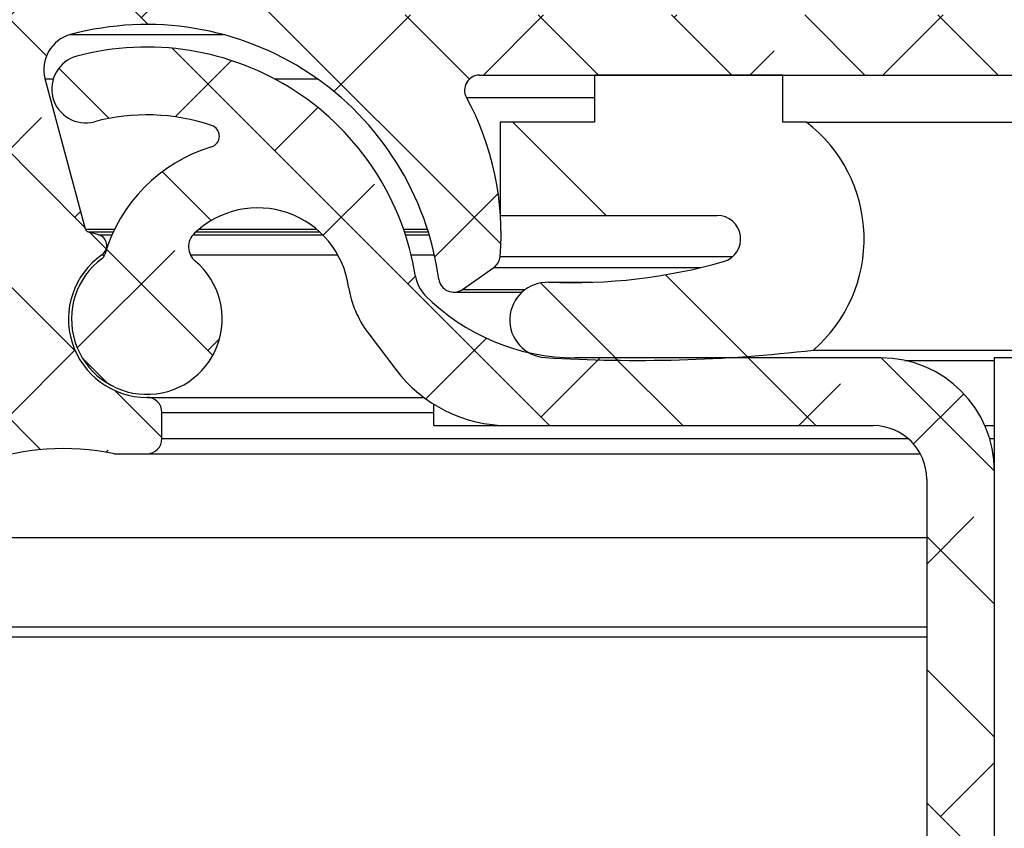
# Model space of a CAD drawing. Extents: x 210 to 529, y 305 to 511.
# Drawn here: x 417 to 418, y 395 to 397 of the extents above; entities that cross this region are included whole.
import ezdxf

# ---------------------------------------------------------------- set-up
doc = ezdxf.new("R2010")
doc.units = 0
doc.header["$MEASUREMENT"] = 0
doc.layers.get('0').update_dxf_attribs({"linetype": 'CONTINUOUS'})
pattern_1 = [(315, (436.1154380128214, 499.4427272956509), (0.08838834764831846, 0.08838834764831842), []), (44.99999999999999, (436.1154380128214, 499.4427272956509), (0.08838834764831852, 0.2651650429449553), [0.3125, -0.1875])]

msp = doc.modelspace()

# ---------------------------------------------------------------- hatches: boundary and pattern name
at = {"linetype": 'Continuous'}
h = msp.add_hatch(dxfattribs=at)
h.set_pattern_fill('ANSI38', angle=-90.00000000000001, style=0)
h.set_pattern_definition(pattern_1)
edge = h.paths.add_edge_path(flags=0)
edge.add_arc((416.6774380128218, 396.1586279478819), 0.104, 125.00000000000449, 270, ccw=False)
edge.add_arc((416.6091824168957, 396.2561070411522), 0.015, -55.00000000004349, 74.9999999999945)
edge.add_line((416.6130647025725, 396.2705959285467), (416.5993462780493, 396.2742717693191))
edge.add_arc((416.6006403732749, 396.2791013984506), 0.004999999999999998, 195.0000000000649, 255.0000000000347, ccw=False)
edge.add_line((416.5958107441434, 396.277807303225), (416.5422986406898, 396.4775171921341))
edge.add_arc((416.5886630803516, 396.4899405062992), 0.04800000000000001, 104.9999999999998, 194.9999999999998, ccw=False)
edge.add_arc((416.6774380128218, 396.1586279478819), 0.391, 7.778595169963182, 105, ccw=False)
edge.add_arc((417.0846561850617, 396.2142549215345), 0.01999999999999998, 187.7785951699772, 304.9999999999857)
edge.add_line((417.0961277137885, 396.197871880649), (417.1377244208925, 396.2269982085278))
edge.add_arc((417.1262528921657, 396.2433812494136), 0.01999999999999997, -55.00000000001512, -4.767708611443042)
edge.add_arc((416.7724812414858, 396.2728875059569), 0.3749999999999999, -4.767708611412712, 28.66728861956574)
edge.add_arc((417.1190622167555, 396.462377947882), 0.02000000000000007, 90, 208.6672886195395, ccw=False)
edge.add_line((417.1190622167555, 396.482377947882), (418.1724380128219, 396.482377947882))
edge.add_arc((418.1724380128217, 396.4873779478821), 0.00500000000000005, -90.00000000000001, -1.272221872585407e-14)
edge.add_line((418.1774380128218, 396.4873779478821), (418.1774380128218, 396.4973779478821))
edge.add_arc((418.1824380128214, 396.4973779478818), 0.00500000000000005, 90, 180, ccw=False)
edge.add_line((418.1824380128214, 396.5023779478819), (419.0324380128213, 396.5023779478819))
edge.add_arc((419.0324380128218, 396.5223779478819), 0.02000000000000002, -90.00000000000001, -1.272221872585407e-14)
edge.add_line((419.0524380128218, 396.5223779478819), (419.0524380128218, 396.7123779478819))
edge.add_arc((419.0324380128218, 396.712377947882), 0.02000000000000023, -1.272221872585407e-14, 89.99999999999999)
edge.add_line((419.0324380128218, 396.732377947882), (419.0124380128218, 396.732377947882))
edge.add_arc((419.0124380128218, 396.712377947882), 0.02000000000000009, 89.99999999999999, 180.0000000000008)
edge.add_line((418.9924380128218, 396.712377947882), (418.9924380128218, 396.602377947882))
edge.add_arc((418.9724380128218, 396.6023779478818), 0.02000000000000016, -90.0000000000008, -7.958078640513122e-13, ccw=False)
edge.add_line((418.9724380128218, 396.5823779478819), (418.6374380128218, 396.5823779478819))
edge.add_arc((418.6374380128218, 396.6023779478818), 0.02000000000000002, 180, 270, ccw=False)
edge.add_line((418.6174380128218, 396.6023779478818), (418.6174380128218, 396.7998692719893))
edge.add_arc((418.5974380128218, 396.7998692719893), 0.02000000000000013, -1.272221872585407e-14, 70.78999999998899)
edge.add_line((418.6040186421519, 396.8187556511452), (418.0712988945129, 397.0043725535187))
edge.add_arc((418.0674380128216, 396.9898779478819), 0.01499999999999998, 75.08462456949901, 180.0000000000008)
edge.add_line((418.0524380128218, 396.9898779478819), (418.0524380128218, 396.9434612801523))
edge.add_arc((418.0368130128218, 396.9434612801523), 0.01562499999999983, -134.9999999999916, -7.958078640513122e-13, ccw=False)
edge.add_line((418.0257644693656, 396.9324127366962), (418.0197637242741, 396.9384134817878))
edge.add_arc((418.0162281903681, 396.9348779478818), 0.004999999999999857, 45.00000000002879, 135.0000000000584)
edge.add_line((418.0126926564621, 396.9384134817878), (418.0037335791001, 396.9294544044258))
edge.add_arc((417.9926850356446, 396.9405029478818), 0.01562500000000009, -135.0000000000009, -45.000000000010004, ccw=False)
edge.add_line((417.9816364921885, 396.9294544044259), (417.9726774148264, 396.9384134817879))
edge.add_arc((417.9691418809202, 396.9348779478818), 0.004999999999999857, 45.00000000002879, 135.0000000000296)
edge.add_line((417.9656063470143, 396.9384134817878), (417.9566472696522, 396.9294544044258))
edge.add_arc((417.9455987261967, 396.9405029478818), 0.01562500000000009, -135.0000000000009, -45.00000000000091, ccw=False)
edge.add_line((417.9345501827406, 396.9294544044259), (417.9255911053785, 396.9384134817879))
edge.add_arc((417.9220555714724, 396.9348779478818), 0.004999999999999857, 44.99999999999999, 135.0000000000008)
edge.add_line((417.9185200375664, 396.9384134817878), (417.9095609602043, 396.9294544044258))
edge.add_arc((417.8985124167489, 396.9405029478818), 0.01562500000000003, -134.99999999998238, -45.00000000000091, ccw=False)
edge.add_line((417.8874638732927, 396.9294544044259), (417.8785047959307, 396.9384134817879))
edge.add_arc((417.8749692620245, 396.9348779478818), 0.004999999999999857, 44.99999999999999, 135.0000000000296)
edge.add_line((417.8714337281185, 396.9384134817878), (417.8624746507564, 396.9294544044258))
edge.add_arc((417.851426107301, 396.9405029478818), 0.01562499999999999, -134.99999999998238, -45.000000000010004, ccw=False)
edge.add_line((417.8403775638449, 396.9294544044259), (417.8314184864828, 396.9384134817879))
edge.add_arc((417.8278829525766, 396.9348779478818), 0.004999999999999857, 44.99999999997122, 135.0000000000008)
edge.add_line((417.8243474186706, 396.9384134817878), (417.8153883413086, 396.9294544044258))
edge.add_arc((417.8043397978531, 396.9405029478818), 0.01562499999999999, -134.9999999999916, -45.000000000010004, ccw=False)
edge.add_line((417.793291254397, 396.9294544044259), (417.7843321770349, 396.9384134817879))
edge.add_arc((417.7807966431287, 396.9348779478818), 0.004999999999999857, 44.99999999999999, 135.0000000000008)
edge.add_line((417.7772611092228, 396.9384134817878), (417.7683020318607, 396.9294544044258))
edge.add_arc((417.7572534884048, 396.9405029478818), 0.01562500000000009, -135.0000000000009, -45.00000000000091, ccw=False)
edge.add_line((417.7462049449491, 396.9294544044259), (417.7372458675873, 396.9384134817879))
edge.add_arc((417.7337103336808, 396.9348779478818), 0.004999999999999857, 44.99999999997122, 134.999999999972)
edge.add_line((417.7301747997749, 396.9384134817878), (417.7212157224128, 396.9294544044258))
edge.add_arc((417.7101671789569, 396.9405029478818), 0.01562499999999999, -134.9999999999916, -45.00000000000091, ccw=False)
edge.add_line((417.6991186355012, 396.9294544044259), (417.6901595581394, 396.9384134817879))
edge.add_arc((417.686624024233, 396.9348779478818), 0.004999999999999857, 44.99999999994241, 134.999999999972)
edge.add_line((417.683088490327, 396.9384134817878), (417.6741294129649, 396.9294544044258))
edge.add_arc((417.663080869509, 396.9405029478818), 0.01562500000000003, -135.0000000000009, -45.000000000010004, ccw=False)
edge.add_line((417.6520323260534, 396.9294544044259), (417.6430732486913, 396.9384134817879))
edge.add_arc((417.6395377147851, 396.9348779478818), 0.004999999999999857, 44.99999999999999, 135.0000000000296)
edge.add_line((417.6360021808791, 396.9384134817878), (417.6270431035171, 396.9294544044258))
edge.add_arc((417.6159945600612, 396.9405029478818), 0.01562500000000003, -135.0000000000009, -45.000000000010004, ccw=False)
edge.add_line((417.6049460166055, 396.9294544044259), (417.5959869392434, 396.9384134817879))
edge.add_arc((417.5924514053372, 396.9348779478818), 0.004999999999999857, 45.00000000002879, 135.0000000000296)
edge.add_line((417.5889158714313, 396.9384134817878), (417.5799567940692, 396.9294544044258))
edge.add_arc((417.5689082506133, 396.9405029478818), 0.01562499999999999, -135.0000000000009, -45.00000000000091, ccw=False)
edge.add_line((417.5578597071576, 396.9294544044259), (417.5489006297955, 396.9384134817879))
edge.add_arc((417.5453650958893, 396.9348779478818), 0.004999999999999857, 44.99999999999999, 135.0000000000008)
edge.add_line((417.5418295619834, 396.9384134817878), (417.5328704846213, 396.9294544044258))
edge.add_arc((417.5218219411654, 396.9405029478818), 0.01562500000000003, -135.0000000000009, -45.000000000010004, ccw=False)
edge.add_line((417.5107733977097, 396.9294544044259), (417.5018143203476, 396.9384134817879))
edge.add_arc((417.4982787864415, 396.9348779478818), 0.004999999999999857, 44.99999999994241, 134.999999999972)
edge.add_line((417.4947432525355, 396.9384134817878), (417.4857841751734, 396.9294544044258))
edge.add_arc((417.4747356317175, 396.9405029478818), 0.01562500000000003, -135.0000000000009, -45.00000000001921, ccw=False)
edge.add_line((417.4636870882618, 396.9294544044259), (417.4547280108998, 396.9384134817879))
edge.add_arc((417.4511924769936, 396.9348779478818), 0.004999999999999857, 44.99999999997122, 135.0000000000008)
edge.add_line((417.4476569430876, 396.9384134817878), (417.4386978657255, 396.9294544044258))
edge.add_arc((417.4276493222696, 396.9405029478818), 0.01562500000000003, -135.0000000000009, -45.00000000001921, ccw=False)
edge.add_line((417.4166007788135, 396.9294544044259), (417.4076417014514, 396.9384134817879))
edge.add_arc((417.4041061675457, 396.9348779478818), 0.004999999999999857, 44.99999999999999, 135.0000000000008)
edge.add_line((417.4005706336397, 396.9384134817878), (417.3916115562777, 396.9294544044258))
edge.add_arc((417.3805630128218, 396.9405029478818), 0.01562499999999985, -180.0000000000008, -45.00000000000091, ccw=False)
edge.add_line((417.3649380128218, 396.9405029478818), (417.3649380128218, 396.9898779478818))
edge.add_arc((417.3499380128219, 396.9898779478819), 0.01499999999999998, -1.272221872585407e-14, 104.9153754305149)
edge.add_line((417.3460771311306, 397.0043725535187), (416.8418945092988, 396.8700750429587))
edge.add_arc((416.8499380128219, 396.839877947882), 0.03124999999999996, 104.9153754305075, 180.0000000000008)
edge.add_line((416.8186880128219, 396.839877947882), (416.8186880128219, 396.6344214298677))
edge.add_arc((416.7986880128215, 396.6344214298676), 0.02000000000000005, -104.29680697071439, -7.958078640513122e-13, ccw=False)
edge.add_arc((416.6774380128218, 396.1586279478819), 0.471, 75.70319302929646, 98.44294587653712)
edge.add_arc((416.5968130128217, 396.7018018380865), 0.07812500000000004, -180.0000000000008, -81.55705412346498, ccw=False)
edge.add_line((416.5186880128217, 396.7018018380865), (416.5186880128217, 396.9348779478819))
edge.add_arc((416.5236880128218, 396.9348779478818), 0.004999999999999972, 90, 180, ccw=False)
edge.add_line((416.5236880128218, 396.9398779478819), (416.5486880128219, 396.9398779478819))
edge.add_line((416.5486880128215, 396.9398779478819), (416.5486880128215, 396.9598779478819))
edge.add_arc((416.5036880128218, 396.9598779478819), 0.04499999999999996, -1.272221872585407e-14, 180.0000000000008)
edge.add_line((416.4586880128218, 396.9598779478819), (416.4586880128218, 396.6354928646129))
edge.add_arc((416.4636880128214, 396.635492864613), 0.005000000000000006, 180.0000000000008, 255.5224878140416)
edge.add_arc((416.4586880128218, 396.6161279478819), 0.01500000000000004, -75.52248781406922, 75.52248781406757, ccw=False)
edge.add_arc((416.4636880128214, 396.5967630311508), 0.005000000000000006, 104.4775121858786, 180.0000000000008)
edge.add_line((416.4586880128218, 396.5967630311508), (416.4586880128218, 396.1624675278504))
edge.add_arc((416.3336880128218, 396.1624675278505), 0.125, -45.00000000000432, -7.958078640513122e-13, ccw=False)
edge.add_line((416.4220763604703, 396.0740791802022), (416.2735284185978, 395.9255312383297))
edge.add_arc((416.3442390967161, 395.854820560211), 0.1, 134.9999999999993, 180.0000000000008)
edge.add_line((416.2442390967162, 395.854820560211), (416.2442390967162, 395.7548205602109))
edge.add_arc((416.2622390967163, 395.754820560211), 0.0180000000000001, 180.0000000000008, 345.0000000000134)
edge.add_line((416.2796257615896, 395.7501618173991), (416.3113223565979, 395.8684551203972))
edge.add_arc((416.5672701423878, 395.6500318361383), 0.3364788257188004, 78.55548654033458, 139.5228893730826, ccw=False)
edge.add_line((416.6340338872774, 395.979820560211), (416.677438012822, 395.979820560211))
edge.add_arc((416.6774380128218, 395.9998205602109), 0.01999999999999998, -90.00000000000001, -1.272221872585407e-14)
edge.add_line((416.6974380128217, 395.9998205602109), (416.6974380128217, 396.0346279478819))
edge.add_arc((416.6774380128218, 396.0346279478819), 0.02, -1.272221872585407e-14, 89.99999999999999)
edge = h.paths.add_edge_path(flags=0)
edge.add_arc((416.9586880128218, 396.6223779478818), 0.05999999999999998, 180, 270, ccw=False)
edge.add_line((416.8986880128218, 396.6223779478818), (416.8986880128218, 396.7870435070611))
edge.add_arc((416.9186880128218, 396.7870435070612), 0.02000000000000015, 104.915375430511, 180, ccw=False)
edge.add_line((416.9135401705671, 396.8063696479102), (417.259182543477, 396.8984373000185))
edge.add_arc((417.2694782279864, 396.8597850183205), 0.04000000000000023, 44.99999999999562, 104.91537543050549, ccw=False)
edge.add_line((417.2977624992341, 396.8880692895679), (417.3292381121673, 396.8565936766345))
edge.add_arc((417.3575223834146, 396.8848779478819), 0.03999999999999995, 225.0000000000116, 270.0000000000008)
edge.add_line((417.3575223834146, 396.8448779478819), (418.0598536422285, 396.8448779478819))
edge.add_arc((418.059853642229, 396.8848779478819), 0.03999999999999995, -90.00000000000001, -45.0000000000108)
edge.add_line((418.0881379134762, 396.8565936766344), (418.1128073097393, 396.8812630728975))
edge.add_arc((418.141091580987, 396.8529788016501), 0.0399999999999999, 70.79000000000639, 134.9999999999892, ccw=False)
edge.add_line((418.1542528396467, 396.8907515599621), (418.5240186421518, 396.761913116918))
edge.add_arc((418.5174380128215, 396.7430267377619), 0.01999999999999992, -7.958078640513122e-13, 70.7899999999824, ccw=False)
edge.add_line((418.5374380128219, 396.7430267377619), (418.5374380128219, 396.6023779478818))
edge.add_arc((418.5174380128215, 396.6023779478818), 0.02000000000000002, -90.0000000000008, -7.958078640513122e-13, ccw=False)
edge.add_line((418.5174380128215, 396.5823779478819), (418.1274380128214, 396.5823779478819))
edge.add_arc((418.127438012822, 396.5623779478819), 0.01999999999999993, 89.99999999999999, 135.000000000008)
edge.add_line((418.1132958771982, 396.5765200835057), (418.1050116059507, 396.5682358122583))
edge.add_arc((418.0908694703271, 396.5823779478819), 0.01999999999999993, -90.0000000000008, -44.99999999999369, ccw=False)
edge.add_line((418.0908694703271, 396.5623779478819), (416.958688012822, 396.5623779478819))
h = msp.add_hatch(dxfattribs=at)
h.set_pattern_fill('ANSI38', angle=-90.00000000000001, style=0)
h.set_pattern_definition(pattern_1)
edge = h.paths.add_edge_path(flags=0)
edge.add_line((415.6424380128215, 389.5868637734761), (415.6424380128215, 391.0361279478818))
edge.add_arc((415.7134380128218, 391.036127947882), 0.07100000000000006, 90, 180, ccw=False)
edge.add_line((415.7134380128218, 391.1071279478819), (417.6514380128219, 391.1071279478819))
edge.add_arc((417.6514380128215, 391.258127947882), 0.151, -90.00000000000001, -1.272221872585407e-14)
edge.add_line((417.8024380128218, 391.258127947882), (417.8024380128218, 395.956127947882))
edge.add_arc((417.6514380128215, 395.9561279478818), 0.1510000000000001, -1.272221872585407e-14, 89.99999999999999)
edge.add_line((417.6514380128215, 396.1071279478819), (417.2462015554438, 396.1071279478819))
edge.add_arc((417.2462015554443, 396.3881279478819), 0.2809999999999998, 224.6953745875109, 270, ccw=False)
edge.add_arc((417.0784394791031, 396.2221403406883), 0.04499999999999882, 188.9999999999765, 224.6953745875098, ccw=False)
edge.add_arc((416.6774380128218, 396.1586279478819), 0.3609999999999989, 9.000000000000279, 104.8952834569936)
edge.add_arc((416.5962091886745, 396.4640094766743), 0.04499999999999966, 104.8952834569925, 284.8952834569931)
edge.add_arc((416.6774380128218, 396.1586279478819), 0.2709999999999979, 71.50024415573972, 104.8952834569931, ccw=False)
edge.add_arc((416.758666970336, 396.4013991497597), 0.01499999999999966, -73.08774064051448, 71.50024415574092, ccw=False)
edge.add_arc((416.8245937199322, 396.1845754694108), 0.2116248986152324, 106.9122593594737, 163.6389887408911)
edge.add_arc((416.6119433264084, 396.2470046758799), 0.009999999999999789, -53.45840254400417, -16.361011259101588, ccw=False)
edge.add_arc((416.6774380128218, 396.1586279478819), 0.09999999999999999, 126.5415974560492, 409.9999999999964)
edge.add_arc((416.7577864640325, 396.2543835032718), 0.02499999999999963, 133.7416908447685, 229.9999999999962, ccw=False)
edge.add_arc((416.8245937199322, 396.1845754694108), 0.121624898615232, 7.771389016237379, 133.7416908447697, ccw=False)
edge.add_arc((417.0784394791031, 396.2221403406883), 0.1349999999999996, 189.0000000000003, 217.0482314592126)
edge.add_line((416.9706921153224, 396.1408045822649), (417.0077888964593, 396.0916616167385))
edge.add_arc((417.1574380128218, 396.204627947882), 0.1874999999999996, 217.0482314592159, 270.0000000000008)
edge.add_line((417.1574380128218, 396.017127947882), (417.6414380128217, 396.017127947882))
edge.add_arc((417.6414380128217, 395.9461279478818), 0.0710000000000002, -7.958078640513122e-13, 90, ccw=False)
edge.add_line((417.7124380128221, 395.9461279478818), (417.7124380128221, 391.2681279478819))
edge.add_arc((417.6414380128217, 391.268127947882), 0.071, -90.0000000000008, -7.958078640513122e-13, ccw=False)
edge.add_line((417.6414380128217, 391.1971279478818), (415.7034380128216, 391.1971279478818))
edge.add_arc((415.7034380128221, 391.046127947882), 0.1510000000000001, 89.99999999999999, 180.0000000000008)
edge.add_line((415.5524380128218, 391.046127947882), (415.5524380128218, 389.9716228453098))
edge.add_arc((415.5574380128214, 389.9716228453098), 0.005000000000000017, 180.0000000000008, 258.4630409671572)
edge.add_arc((415.5524380128218, 389.9471279478821), 0.01999999999999996, -78.46304096720161, 78.46304096719177, ccw=False)
edge.add_arc((415.5574380128214, 389.9226330504541), 0.005000000000000045, 101.5369590328444, 180.0000000000008)
edge.add_line((415.5524380128218, 389.9226330504541), (415.5524380128218, 389.5725822934087))
edge.add_arc((415.4814380128219, 389.5725822934089), 0.07100000000000016, -34.99999999998778, -7.958078640513122e-13, ccw=False)
edge.add_line((415.5395978079664, 389.5318583664279), (415.3373468491902, 389.2430140627901))
edge.add_line((415.3373468491905, 389.24301406279), (415.4028790127336, 389.1971279478819))
edge.add_line((415.4028790127331, 389.1971279478821), (415.6151299715093, 389.5002537315873))
edge.add_arc((415.4914380128216, 389.5868637734761), 0.1510000000000001, -34.99999999999861, -1.272221872585407e-14)
h = msp.add_hatch(dxfattribs=at)
h.set_pattern_fill('ANSI34', angle=-90.00000000000001, style=0)
h.set_pattern_definition([(315, (436.1154380128214, 499.4427272956509), (0.5303300858899108, 0.5303300858899105), []), (315, (436.1154380128214, 499.2659506006509), (0.5303300858899108, 0.5303300858899105), []), (315, (436.1154380128214, 499.0891739046507), (0.5303300858899108, 0.5303300858899105), []), (315, (436.1154380128214, 498.9123972096508), (0.5303300858899108, 0.5303300858899105), [])])
edge = h.paths.add_edge_path(flags=0)
edge.add_line((417.5527740967163, 396.419877947882), (417.5215240967163, 396.419877947882))
edge.add_line((417.5215240967163, 396.419877947882), (417.5215240967163, 396.482377947882))
edge.add_line((417.5215240967163, 396.482377947882), (417.2715240967163, 396.482377947882))
edge.add_line((417.2715240967163, 396.482377947882), (417.2715240967163, 396.419877947882))
edge.add_line((417.2715240967163, 396.419877947882), (417.1465240967163, 396.419877947882))
edge.add_line((417.1465240967163, 396.419877947882), (417.1465240967163, 396.296127947882))
edge.add_line((417.1465240967163, 396.296127947882), (417.4342270967163, 396.296127947882))
edge.add_arc((417.4342270967163, 396.264877947882), 0.03124999999999961, -74.2936999788061, 90, ccw=False)
edge.add_arc((417.2396569448979, 396.9567912506313), 0.7499999999999999, -92.19445262001562, -74.2936999787791, ccw=False)
edge.add_arc((417.2090240967163, 396.1573779478819), 0.05000000000000427, 87.80554737998192, 266.4853264359906)
edge.add_arc((417.3285672123297, 398.1037102534016), 2, 266.4853264359966, 276.702207958848)
edge.add_arc((417.4342270967163, 396.264877947882), 0.1951368525138189, -49.10230197581853, 52.59054112177174)

# ---------------------------------------------------------------- linework, layer by layer
at = {"color": 8, "linetype": 'Continuous'}
for p, q in [((416.5762387613618, 396.5363050162318), (416.7786364232466, 396.5363050162318)), ((416.542299313433, 396.4775170020227), (416.5532839332041, 396.4775170020227)), ((416.8466443842794, 396.4775170020227), (416.9036911919361, 396.4775170020227)), ((417.1015129066832, 396.4527834210805), (417.2715245960267, 396.4527834210805)), ((416.5958097352759, 396.2778074157515), (416.6346114203689, 396.2778074157515)), ((416.5993461210896, 396.2742716165973), (416.6329171466082, 396.2742716165973)), ((416.6130645759463, 396.2705961923895), (416.6312392993236, 396.2705961923895)), ((416.7387552839568, 396.2705961923895), (416.9105762323998, 396.2705961923895)), ((416.7424535879004, 396.2742716165973), (416.906734783443, 396.2742716165973)), ((416.7464874613006, 396.2778074157515), (416.9026985634032, 396.2778074157515)), ((417.018197815813, 396.2778074157515), (417.0498328636954, 396.2778074157515)), ((417.0194133751038, 396.2742716165973), (417.0509451708458, 396.2742716165973)), ((417.0206359743138, 396.2705961923895), (417.0520645179154, 396.2705961923895)), ((416.6177860147377, 396.2438198617119), (416.6214233060523, 396.2438198617119)), ((416.7351273791996, 396.2438198617119), (416.9308136519489, 396.2438198617119)), ((417.0282414331214, 396.2438198617119), (417.0590434239607, 396.2438198617119)), ((417.1461835373107, 396.2417190326475), (417.4552078074362, 396.2417190326475)), ((417.1377239017038, 396.2269979760399), (417.4125787532239, 396.2269979760399)), ((417.0961273688972, 396.1978720725046), (417.1796935502002, 396.1978720725046)), ((416.6974380012575, 396.0346280916464), (417.0584379909546, 396.0346280916464)), ((416.6974380012575, 395.9998206804113), (417.6878935460973, 395.9998206804113)), ((417.7959774175029, 395.9998206804113), (417.8024377162064, 395.9998206804113)), ((416.2796258678586, 395.7501616978265), (417.7124370492352, 395.7501616978265))]:
    msp.add_line(p, q, dxfattribs=at)
at = {"color": 7, "linetype": 'Continuous'}
for p, q in [((416.5958097352759, 396.2778074157515), (416.542299313433, 396.4775170020227)), ((417.1190610772987, 396.4823780658673), (418.1724370686093, 396.4823780658673)), ((417.2715245960267, 396.4823780658673), (417.2715245960267, 396.4198776678772)), ((417.5215238413475, 396.4823780658673), (417.2715245960267, 396.4823780658673)), ((417.5215238413475, 396.4198776678772), (417.5215238413475, 396.4823780658673)), ((417.1465238000469, 396.4198776678772), (417.1465238000469, 396.2961282174414)), ((417.2715245960267, 396.4198776678772), (417.1465238000469, 396.4198776678772)), ((417.5527740403427, 396.4198776678772), (417.5215238413475, 396.4198776678772)), ((417.5527740403427, 396.4198776678772), (418.1774401041471, 396.4198776678772)), ((417.1465238000469, 396.2961282174414), (417.4342265031469, 396.2961282174414)), ((416.6130645759463, 396.2705961923895), (416.5993461210896, 396.2742716165973)), ((417.0961273688972, 396.1978720725046), (417.1377239017038, 396.2269979760399)), ((417.2109390559162, 396.2073413497814), (417.2683754057402, 396.2073413497814)), ((417.0846569947375, 396.1942547276259), (417.1752584014353, 396.1942547276259)), ((416.9706924445986, 396.1408047317515), (417.007788122733, 396.0916614061261)), ((417.561984600608, 396.1173782290431), (418.1774401041471, 396.1173782290431)), ((417.6514385005626, 396.1071281074534), (417.2462020085554, 396.1071281074534)), ((417.6833833048663, 396.1037102269369), (417.8024377162064, 396.1037102269369)), ((417.8024377162064, 395.9561280118193), (417.8024377162064, 396.1073780245665)), ((417.8024377162064, 396.1073780245665), (418.9274378401092, 396.1073780245665)), ((416.6774375923037, 396.0546279139402), (417.0449377735772, 396.0546279139402)), ((416.6974380012575, 395.9998206804113), (416.6974380012575, 396.0346280916464)), ((417.0584379909546, 396.017128027142), (417.0584379909546, 396.045394473939)), ((417.0584379909546, 396.017128027142), (417.1574380206316, 396.017128027142)), ((417.1574380206316, 396.017128027142), (417.6414371227661, 396.017128027142)), ((417.7895687448699, 396.017128027142), (417.8024377162064, 396.017128027142)), ((416.6340341470373, 395.9798205647878), (416.6774375923037, 395.9798205647878)), ((416.6774375923037, 395.9798205647878), (417.7039351741164, 395.9798205647878)), ((417.8005674444789, 395.9798205647878), (417.8024377162064, 395.9798205647878)), ((417.8024377162064, 391.2581279518503), (417.8024377162064, 395.9561280118193)), ((417.7124370492352, 395.9461278073426), (417.7124370492352, 391.2681279546627)), ((416.31132192837, 395.8684552112897), (417.7124370492352, 395.8684552112897)), ((416.2622396153733, 395.7368204652789), (417.7124370492352, 395.7368204652789))]:
    msp.add_line(p, q, dxfattribs=at)
for centre, radius, start, end in [((416.6774380128218, 396.1586279478819), 0.3909999999999993, 7.778595169963471, 104.9999999999945), ((416.5886630803516, 396.4899405062992), 0.04800000000001016, 104.9999999999945, 194.9999999999943), ((416.6774380128218, 396.1586279478819), 0.361000000000001, 9.000000000005171, 104.8952834569915), ((416.5962091886745, 396.4640094766743), 0.04500000000000666, 104.8952834569948, 284.8952834569915), ((417.1190622167555, 396.462377947882), 0.02000000000000229, 90, 208.667288619572), ((416.7724812414858, 396.2728875059569), 0.3750000000000007, 355.2322913885852, 28.66728861955753), ((416.6774380128218, 396.1586279478819), 0.2710000000000111, 71.5002441557419, 104.8952834569915), ((416.758666970336, 396.4013991497597), 0.01500000000001011, 286.9122593594725, 71.5002441557419), ((417.4342270967163, 396.264877947882), 0.1951368525138376, 310.8976980241785, 52.59054112177333), ((416.8245937199322, 396.1845754694108), 0.2116248986152241, 106.9122593594726, 163.6389887408918), ((416.8245937199322, 396.1845754694108), 0.1216248986152332, 7.771389016241667, 133.7416908447642), ((417.4342270967163, 396.264877947882), 0.03125000000006378, 285.7063000212005, 90), ((416.6006403732749, 396.2791013984506), 0.005000000000002437, 195.0000000000611, 254.999999999992), ((416.6091824168957, 396.2561070411522), 0.0150000000000002, 305.0000000000169, 74.99999999999206), ((416.7577864640325, 396.2543835032718), 0.02500000000000725, 133.7416908447462, 230.0000000000002), ((416.6774380128218, 396.1586279478819), 0.1040000000000003, 124.9999999999971, 270), ((416.6119433264084, 396.2470046758799), 0.01000000000000515, 306.5415974560647, 343.6389887408241), ((416.6774380128218, 396.1586279478819), 0.1000000000000063, 126.5415974560363, 50.00000000000023), ((417.1262528921657, 396.2433812494136), 0.02000000000000236, 304.9999999999772, 355.2322913885981), ((417.2396569448979, 396.9567912506313), 0.7500000000000505, 267.8055473799867, 285.7063000212276), ((417.0784394791031, 396.2221403406883), 0.04500000000000098, 189.000000000018, 224.695374587511), ((417.0846561850617, 396.2142549215345), 0.02000000000000302, 187.7785951699362, 305.0000000000169), ((417.2090240967163, 396.1573779478819), 0.05000000000004252, 87.80554737998675, 266.4853264359948), ((417.0784394791031, 396.2221403406883), 0.1350000000000123, 189.0000000000051, 217.0482314592208), ((417.2462015554443, 396.3881279478819), 0.2809999999999927, 224.695374587511, 270), ((417.3285672123297, 398.1037102534016), 2.000000000000018, 266.4853264359948, 276.7022079588516), ((417.6514380128215, 395.9561279478818), 0.1510000000000105, 0, 90), ((417.1574380128218, 396.204627947882), 0.1875, 217.04823145921, 270), ((416.6774380128218, 396.0346279478819), 0.01999999999999957, 0, 90), ((417.6414380128217, 395.9461279478818), 0.0710000000000015, 0, 90), ((416.6774380128218, 395.9998205602109), 0.02000000000001023, 270, 0), ((416.5672701423878, 395.6500318361383), 0.336478825718808, 78.55548654034267, 139.5228893730875)]:
    msp.add_arc(centre, radius, start, end, dxfattribs=at)

doc.saveas('drawing.dxf')
